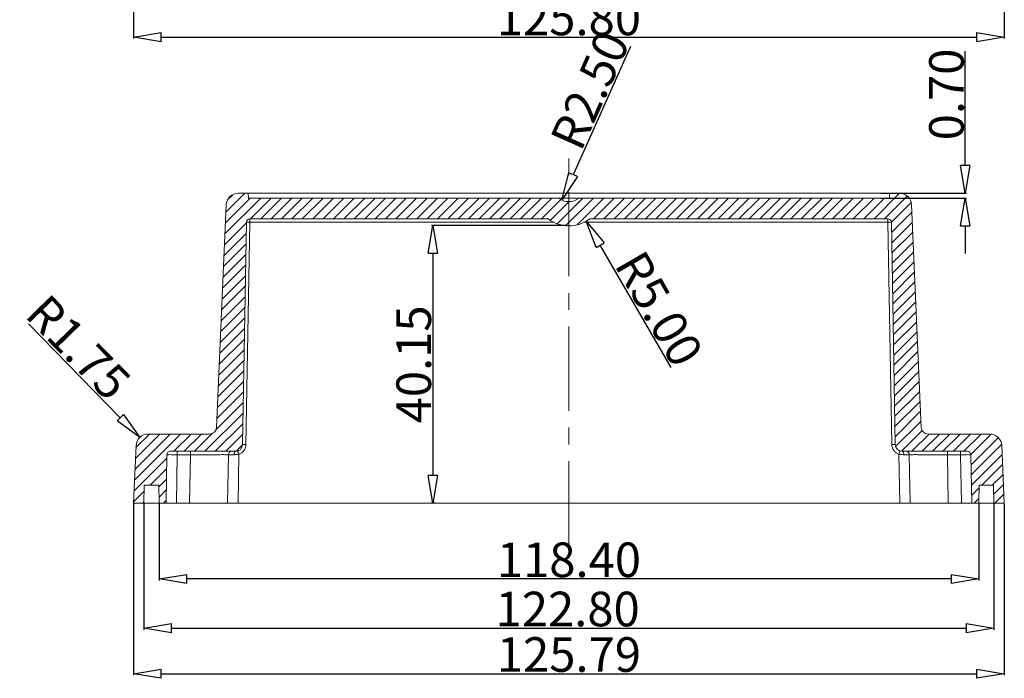
# Model space of a CAD drawing. Extents: x 279 to 1475, y -133 to 515.
# Drawn here: x 801 to 943, y 163 to 258 of the extents above; entities that cross this region are included whole.
import ezdxf

# ---------------------------------------------------------------- set-up
doc = ezdxf.new("R2010")
doc.units = 0
doc.header["$LTSCALE"] = 0.64311
doc.header["$MEASUREMENT"] = 0
doc.linetypes.add('CENTER', pattern=[0.6, 0.375, -0.075, 0.075, -0.075])
doc.layers.get('0').update_dxf_attribs({"linetype": 'CONTINUOUS', "lineweight": 13})
doc.layers.get('Defpoints').update_dxf_attribs({"linetype": 'CONTINUOUS', "lineweight": 9})
doc.layers.add('CENTER', color=1, linetype='CENTER', lineweight=13)
doc.layers.add('DI', color=3, linetype='CONTINUOUS', lineweight=9)
doc.styles.get("Standard").update_dxf_attribs({"font": 'Vrinda.ttf', "width": 0.8})
doc.dimstyles.get("Standard").update_dxf_attribs({"dimtxt": 0.15625, "dimasz": 0.1875, "dimexe": 0.18, "dimexo": 0.0625, "dimgap": 0.09, "dimtad": 0, "dimtih": 1, "dimtoh": 1, "dimzin": 4, "dimdsep": 46, "dimtxsty": 'Standard', "dimcen": 0.09, "dimadec": 0, "dimazin": 0, "dimtp": 0.01, "dimtm": 0.01, "dimtfac": 1, "dimtofl": 0, "dimtmove": 0, "dimatfit": 3, "dimfxl": 1, "dimtolj": 1, "dimtzin": 4, "dimarcsym": 0})

# ---------------------------------------------------------------- blocks, each defined once
blk = doc.blocks.new('_ClosedBlank')
at = {"color": 0, "linetype": 'ByBlock', "lineweight": -2}
for p, q in [((-1, 0.167), (0, 0)), ((-1, 0.167), (-1, -0.167)), ((0, 0), (-1, -0.167))]:
    blk.add_line(p, q, dxfattribs=at)
blk = doc.blocks.new('*D15')
at = {"layer": 'Defpoints', "color": 0}
for p in [(879.99, 233.54), (882.49, 229.21)]:
    blk.add_point(p, dxfattribs=at)
at = {"layer": 'DI', "color": 4, "lineweight": -2}
blk.add_line((894.74, 208.04), (884.5, 225.75), dxfattribs=at)
at = {"layer": 'DI', "color": 4, "lineweight": -2, "xscale": 4, "yscale": 4, "zscale": 4, "rotation": 120.0477340992971}
blk.add_blockref('_ClosedBlank', (882.49, 229.21), dxfattribs=at)
at = {"layer": 'DI', "color": 3, "insert": (893.02, 216.55), "char_height": 5, "attachment_point": 5, "rotation": 300.0477}
blk.add_mtext('\\A1;R5.00', dxfattribs=at)
blk = doc.blocks.new('*D16')
at = {"layer": 'Defpoints', "color": 0}
for p in [(879.99, 234.54), (878.97, 232.26)]:
    blk.add_point(p, dxfattribs=at)
at = {"layer": 'DI', "color": 4, "lineweight": -2}
blk.add_line((888.88, 254.47), (880.6, 235.91), dxfattribs=at)
at = {"layer": 'DI', "color": 4, "lineweight": -2, "xscale": 4, "yscale": 4, "zscale": 4, "rotation": 245.950754206323}
blk.add_blockref('_ClosedBlank', (878.97, 232.26), dxfattribs=at)
at = {"layer": 'DI', "color": 3, "insert": (883.03, 248.15), "char_height": 5, "attachment_point": 5, "rotation": 65.9508}
blk.add_mtext('\\A1;R2.50', dxfattribs=at)
blk = doc.blocks.new('*D17')
at = {"layer": 'Defpoints', "color": 0}
for p in [(879.57, 228.59), (860.34, 188.44), (860.74, 188.44)]:
    blk.add_point(p, dxfattribs=at)
at = {"layer": 'DI', "color": 6, "lineweight": -2}
for p, q in [((879.5, 228.59), (860.13, 228.59)), ((860.66, 188.44), (860.13, 188.44))]:
    blk.add_line(p, q, dxfattribs=at)
at = {"layer": 'DI', "color": 4, "lineweight": -2}
blk.add_line((860.34, 224.59), (860.34, 192.44), dxfattribs=at)
at = {"layer": 'DI', "color": 4, "lineweight": -2, "xscale": 4, "yscale": 4, "zscale": 4}
for p, rotation in [((860.34, 228.59), 90), ((860.34, 188.44), 270)]:
    blk.add_blockref('_ClosedBlank', p, dxfattribs=dict(at, rotation=rotation))
at = {"layer": 'DI', "color": 3, "insert": (857.57, 208.51), "char_height": 5, "attachment_point": 5, "rotation": 90}
blk.add_mtext('\\A1;40.15', dxfattribs=at)
blk = doc.blocks.new('*D18')
at = {"layer": 'Defpoints', "color": 0}
for p in [(817.98, 197.94), (819.2, 196.69)]:
    blk.add_point(p, dxfattribs=at)
at = {"layer": 'DI', "color": 4, "lineweight": -2}
blk.add_line((801.92, 214.39), (815.18, 200.8), dxfattribs=at)
at = {"layer": 'DI', "color": 4, "lineweight": -2, "xscale": 4, "yscale": 4, "zscale": 4, "rotation": 314.3289584264916}
blk.add_blockref('_ClosedBlank', (817.98, 197.94), dxfattribs=at)
at = {"layer": 'DI', "color": 3, "insert": (809.14, 210.96), "char_height": 5, "attachment_point": 5, "rotation": 314.329}
blk.add_mtext('\\A1;R1.75', dxfattribs=at)
blk = doc.blocks.new('*D19')
at = {"layer": 'Defpoints', "color": 0}
for p in [(818.59, 188.44), (941.39, 188.44), (941.39, 170.37)]:
    blk.add_point(p, dxfattribs=at)
at = {"layer": 'DI', "color": 6, "lineweight": -2}
for p, q in [((818.59, 188.37), (818.59, 170.16)), ((941.39, 188.37), (941.39, 170.16))]:
    blk.add_line(p, q, dxfattribs=at)
at = {"layer": 'DI', "color": 4, "lineweight": -2}
blk.add_line((822.59, 170.37), (937.39, 170.37), dxfattribs=at)
at = {"layer": 'DI', "color": 4, "lineweight": -2, "xscale": 4, "yscale": 4, "zscale": 4, "rotation": 180}
blk.add_blockref('_ClosedBlank', (818.59, 170.37), dxfattribs=at)
at = {"layer": 'DI', "color": 4, "lineweight": -2, "xscale": 4, "yscale": 4, "zscale": 4}
blk.add_blockref('_ClosedBlank', (941.39, 170.37), dxfattribs=at)
at = {"layer": 'DI', "color": 3, "insert": (879.81, 173.15), "char_height": 5, "attachment_point": 5}
blk.add_mtext('\\A1;122.80', dxfattribs=at)
blk = doc.blocks.new('*D20')
at = {"layer": 'Defpoints', "color": 0}
for p in [(820.79, 188.44), (939.19, 188.44), (820.79, 177.49)]:
    blk.add_point(p, dxfattribs=at)
at = {"layer": 'DI', "color": 6, "lineweight": -2}
for p, q in [((820.79, 188.37), (820.79, 177.28)), ((939.19, 188.37), (939.19, 177.28))]:
    blk.add_line(p, q, dxfattribs=at)
at = {"layer": 'DI', "color": 4, "lineweight": -2}
blk.add_line((935.19, 177.49), (824.79, 177.49), dxfattribs=at)
at = {"layer": 'DI', "color": 4, "lineweight": -2, "xscale": 4, "yscale": 4, "zscale": 4, "rotation": 180}
blk.add_blockref('_ClosedBlank', (820.79, 177.49), dxfattribs=at)
at = {"layer": 'DI', "color": 4, "lineweight": -2, "xscale": 4, "yscale": 4, "zscale": 4}
blk.add_blockref('_ClosedBlank', (939.19, 177.49), dxfattribs=at)
at = {"layer": 'DI', "color": 3, "insert": (879.99, 180.26), "char_height": 5, "attachment_point": 5}
blk.add_mtext('\\A1;118.40', dxfattribs=at)
blk = doc.blocks.new('*D21')
at = {"layer": 'Defpoints', "color": 0}
for p in [(817.1, 188.64), (942.89, 188.44), (942.89, 163.8)]:
    blk.add_point(p, dxfattribs=at)
at = {"layer": 'DI', "color": 6, "lineweight": -2}
for p, q in [((817.1, 188.57), (817.1, 163.59)), ((942.89, 188.37), (942.89, 163.59))]:
    blk.add_line(p, q, dxfattribs=at)
at = {"layer": 'DI', "color": 4, "lineweight": -2}
blk.add_line((821.1, 163.8), (938.89, 163.8), dxfattribs=at)
at = {"layer": 'DI', "color": 4, "lineweight": -2, "xscale": 4, "yscale": 4, "zscale": 4, "rotation": 180}
blk.add_blockref('_ClosedBlank', (817.1, 163.8), dxfattribs=at)
at = {"layer": 'DI', "color": 4, "lineweight": -2, "xscale": 4, "yscale": 4, "zscale": 4}
blk.add_blockref('_ClosedBlank', (942.89, 163.8), dxfattribs=at)
at = {"layer": 'DI', "color": 3, "insert": (879.99, 166.57), "char_height": 5, "attachment_point": 5}
blk.add_mtext('\\A1;125.79', dxfattribs=at)
blk = doc.blocks.new('*D30')
at = {"layer": 'Defpoints', "color": 0}
for p in [(817.09, 272.27), (942.89, 272.27), (942.89, 255.81)]:
    blk.add_point(p, dxfattribs=at)
at = {"layer": 'DI', "color": 6, "lineweight": -2}
for p, q in [((817.09, 272.19), (817.09, 255.6)), ((942.89, 272.19), (942.89, 255.6))]:
    blk.add_line(p, q, dxfattribs=at)
at = {"layer": 'DI', "color": 4, "lineweight": -2}
blk.add_line((821.09, 255.81), (938.89, 255.81), dxfattribs=at)
at = {"layer": 'DI', "color": 4, "lineweight": -2, "xscale": 4, "yscale": 4, "zscale": 4, "rotation": 180}
blk.add_blockref('_ClosedBlank', (817.09, 255.81), dxfattribs=at)
at = {"layer": 'DI', "color": 4, "lineweight": -2, "xscale": 4, "yscale": 4, "zscale": 4}
blk.add_blockref('_ClosedBlank', (942.89, 255.81), dxfattribs=at)
at = {"layer": 'DI', "color": 3, "insert": (879.99, 258.58), "char_height": 5, "attachment_point": 5}
blk.add_mtext('\\A1;125.80', dxfattribs=at)
blk = doc.blocks.new('*D33')
at = {"layer": 'Defpoints', "color": 0}
for p in [(924.98, 233.24), (924.98, 232.54), (937.23, 233.24)]:
    blk.add_point(p, dxfattribs=at)
at = {"layer": 'DI', "color": 4, "lineweight": -2}
for p, q in [((937.23, 237.24), (937.23, 253.79)), ((937.23, 228.54), (937.23, 224.54))]:
    blk.add_line(p, q, dxfattribs=at)
at = {"layer": 'DI', "color": 6, "lineweight": -2}
for p, q in [((925.06, 233.24), (937.45, 233.24)), ((925.06, 232.54), (937.45, 232.54))]:
    blk.add_line(p, q, dxfattribs=at)
at = {"layer": 'DI', "color": 4, "lineweight": -2, "xscale": 4, "yscale": 4, "zscale": 4}
for p, rotation in [((937.23, 233.24), 270), ((937.23, 232.54), 90)]:
    blk.add_blockref('_ClosedBlank', p, dxfattribs=dict(at, rotation=rotation))
at = {"layer": 'DI', "color": 3, "insert": (934.53, 247.52), "char_height": 5, "attachment_point": 5, "rotation": 90}
blk.add_mtext('\\A1;0.70', dxfattribs=at)

msp = doc.modelspace()

# ---------------------------------------------------------------- linework, layer by layer
at = {"color": 2, "linetype": 'Continuous'}
for p, q in [((835.466, 232.541), (830.304, 227.379)), ((833.964, 232.541), (830.372, 228.949)), ((833.162, 233.241), (830.441, 230.52)), ((831.454, 233.035), (830.689, 232.27)), ((836.968, 232.541), (833.968, 229.541)), ((838.469, 232.541), (835.469, 229.541)), ((839.971, 232.541), (836.971, 229.541)), ((841.473, 232.541), (838.473, 229.541)), ((842.975, 232.541), (839.975, 229.541)), ((844.477, 232.541), (841.477, 229.541)), ((845.978, 232.541), (842.978, 229.541)), ((847.48, 232.541), (844.48, 229.541)), ((848.982, 232.541), (845.982, 229.541)), ((850.484, 232.541), (847.484, 229.541)), ((851.986, 232.541), (848.986, 229.541)), ((853.487, 232.541), (850.487, 229.541)), ((854.989, 232.541), (851.989, 229.541)), ((856.491, 232.541), (853.491, 229.541)), ((857.993, 232.541), (854.993, 229.541)), ((859.495, 232.541), (856.495, 229.541)), ((860.996, 232.541), (857.996, 229.541)), ((862.498, 232.541), (859.498, 229.541)), ((864, 232.541), (861, 229.541)), ((865.502, 232.541), (862.502, 229.541)), ((867.003, 232.541), (864.003, 229.541)), ((868.505, 232.541), (865.505, 229.541)), ((870.007, 232.541), (867.007, 229.541)), ((871.509, 232.541), (868.509, 229.541)), ((873.011, 232.541), (870.011, 229.541)), ((874.512, 232.541), (871.512, 229.541)), ((876.014, 232.541), (873.014, 229.541)), ((877.516, 232.541), (874.516, 229.541)), ((878.821, 232.345), (876.018, 229.541)), ((880.023, 232.045), (877.322, 229.344)), ((882.021, 232.541), (878.333, 228.853)), ((883.523, 232.541), (879.569, 228.587)), ((885.025, 232.541), (881.182, 228.698)), ((886.527, 232.541), (883.527, 229.541)), ((888.028, 232.541), (885.028, 229.541)), ((889.53, 232.541), (886.53, 229.541)), ((891.032, 232.541), (888.032, 229.541)), ((892.534, 232.541), (889.534, 229.541)), ((894.036, 232.541), (891.036, 229.541)), ((895.537, 232.541), (892.537, 229.541)), ((897.039, 232.541), (894.039, 229.541)), ((898.541, 232.541), (895.541, 229.541)), ((900.043, 232.541), (897.043, 229.541)), ((901.545, 232.541), (898.545, 229.541)), ((903.046, 232.541), (900.046, 229.541)), ((904.548, 232.541), (901.548, 229.541)), ((906.05, 232.541), (903.05, 229.541)), ((907.552, 232.541), (904.552, 229.541)), ((909.054, 232.541), (906.054, 229.541)), ((910.555, 232.541), (907.555, 229.541)), ((912.057, 232.541), (909.057, 229.541)), ((913.559, 232.541), (910.559, 229.541)), ((915.061, 232.541), (912.061, 229.541)), ((916.562, 232.541), (913.562, 229.541)), ((918.064, 232.541), (915.064, 229.541)), ((919.566, 232.541), (916.566, 229.541)), ((921.068, 232.541), (918.068, 229.541)), ((922.57, 232.541), (919.57, 229.541)), ((924.071, 232.541), (921.071, 229.541)), ((925.573, 232.541), (922.573, 229.541)), ((927.771, 233.237), (924.075, 229.541)), ((928.857, 232.822), (925.577, 229.541)), ((929.429, 231.892), (926.582, 229.044)), ((929.541, 230.501), (926.607, 227.568)), ((929.603, 229.062), (926.633, 226.092)), ((833.398, 228.971), (830.235, 225.809)), ((929.666, 227.623), (926.659, 224.616)), ((833.371, 227.443), (830.167, 224.238)), ((929.729, 226.185), (926.685, 223.14)), ((833.344, 225.914), (830.098, 222.668)), ((833.318, 224.386), (830.029, 221.098)), ((929.792, 224.746), (926.71, 221.664)), ((833.291, 222.857), (829.961, 219.527)), ((929.855, 223.307), (926.736, 220.188)), ((833.264, 221.329), (829.892, 217.957)), ((929.917, 221.868), (926.762, 218.712)), ((833.238, 219.8), (829.824, 216.387)), ((929.98, 220.429), (926.788, 217.236)), ((833.211, 218.272), (829.755, 214.816)), ((930.043, 218.99), (926.813, 215.76)), ((833.184, 216.744), (829.687, 213.246)), ((930.106, 217.551), (926.839, 214.284)), ((833.158, 215.215), (829.618, 211.676)), ((930.169, 216.112), (926.865, 212.808)), ((833.131, 213.687), (829.55, 210.105)), ((930.232, 214.673), (926.891, 211.332)), ((833.104, 212.158), (829.481, 208.535)), ((930.294, 213.234), (926.917, 209.856)), ((833.078, 210.63), (829.412, 206.965)), ((930.357, 211.795), (926.942, 208.38)), ((833.051, 209.101), (829.344, 205.394)), ((930.42, 210.356), (926.968, 206.904)), ((930.483, 208.917), (926.994, 205.428)), ((833.024, 207.573), (829.275, 203.824)), ((930.546, 207.478), (927.02, 203.952)), ((832.998, 206.044), (829.207, 202.253)), ((930.609, 206.039), (927.045, 202.476)), ((832.971, 204.516), (829.138, 200.683)), ((930.671, 204.6), (927.071, 201)), ((832.944, 202.987), (828.982, 199.025)), ((930.734, 203.161), (927.097, 199.524)), ((832.918, 201.459), (827.4, 195.941)), ((930.797, 201.722), (927.123, 198.048)), ((832.891, 199.93), (828.902, 195.941)), ((930.86, 200.283), (927.195, 196.619)), ((823.893, 198.441), (817.236, 191.785)), ((822.391, 198.441), (817.305, 193.355)), ((820.889, 198.441), (817.373, 194.925)), ((819.387, 198.441), (817.442, 196.496)), ((825.395, 198.441), (822.895, 195.941)), ((826.896, 198.441), (824.396, 195.941)), ((828.503, 198.547), (825.898, 195.941)), ((832.864, 198.402), (830.403, 195.941)), ((931.036, 198.957), (928.036, 195.958)), ((932.021, 198.441), (929.521, 195.941)), ((933.523, 198.441), (931.023, 195.941)), ((935.025, 198.441), (932.525, 195.941)), ((936.527, 198.441), (934.027, 195.941)), ((938.029, 198.441), (935.529, 195.941)), ((939.53, 198.441), (937.03, 195.941)), ((940.998, 198.407), (938.063, 195.472)), ((942.005, 197.912), (938.093, 194.001)), ((832.828, 196.864), (831.918, 195.954)), ((942.499, 196.905), (938.119, 192.524)), ((821.904, 194.951), (817.168, 190.214)), ((942.583, 195.486), (938.145, 191.048)), ((942.646, 194.047), (939.639, 191.041)), ((821.877, 193.422), (819.496, 191.041)), ((942.708, 192.608), (941.141, 191.041)), ((821.851, 191.894), (820.749, 190.792)), ((939.229, 190.63), (938.171, 189.572)), ((942.771, 191.169), (941.367, 189.766)), ((818.62, 190.165), (817.099, 188.644)), ((821.824, 190.365), (820.775, 189.316)), ((942.834, 189.731), (941.545, 188.441)), ((818.594, 188.637), (818.398, 188.441)), ((821.797, 188.837), (821.402, 188.441)), ((939.202, 189.102), (938.541, 188.441))]:
    msp.add_line(p, q, dxfattribs=at)
at = {"color": 7, "linetype": 'Continuous'}
for p, q in [((832.235, 233.241), (927.746, 233.241)), ((833.69, 232.541), (833.665, 233.241)), ((833.69, 232.541), (926.291, 232.541)), ((926.315, 233.241), (926.291, 232.541)), ((830.487, 231.568), (829.082, 199.398)), ((930.899, 199.398), (929.494, 231.568)), ((833.399, 229.05), (832.838, 196.924)), ((833.338, 196.924), (833.899, 229.05)), ((833.899, 229.05), (833.899, 229.541)), ((833.899, 229.541), (876.99, 229.541)), ((833.899, 229.05), (877.817, 229.05)), ((882.164, 229.05), (926.082, 229.05)), ((882.99, 229.541), (926.082, 229.541)), ((926.082, 229.541), (926.082, 229.05)), ((926.082, 229.05), (926.642, 196.924)), ((927.142, 196.924), (926.581, 229.05)), ((819.202, 198.441), (828.083, 198.441)), ((931.898, 198.441), (940.778, 198.441)), ((817.454, 196.768), (817.09, 188.441)), ((942.89, 188.441), (942.527, 196.768)), ((821.913, 195.45), (821.79, 188.441)), ((822.413, 195.941), (831.839, 195.941)), ((823.29, 188.441), (823.412, 195.45)), ((823.412, 195.45), (823.412, 195.941)), ((823.412, 195.45), (825.313, 195.45)), ((825.313, 195.45), (825.191, 188.441)), ((825.313, 195.45), (825.313, 195.941)), ((830.69, 188.441), (830.813, 195.45)), ((832.19, 188.441), (832.314, 195.527)), ((927.667, 195.527), (927.791, 188.441)), ((928.142, 195.941), (937.568, 195.941)), ((929.168, 195.45), (929.29, 188.441)), ((934.667, 195.941), (934.667, 195.45)), ((934.667, 195.45), (936.568, 195.45)), ((934.789, 188.441), (934.667, 195.45)), ((936.568, 195.941), (936.568, 195.45)), ((936.568, 195.45), (936.691, 188.441)), ((938.19, 188.441), (938.068, 195.45)), ((818.636, 191.041), (818.59, 188.441)), ((818.636, 191.041), (820.745, 191.041)), ((820.79, 188.441), (820.745, 191.041)), ((939.236, 191.041), (939.19, 188.441)), ((939.236, 191.041), (941.345, 191.041)), ((941.39, 188.441), (941.345, 191.041)), ((817.09, 188.441), (942.89, 188.441))]:
    msp.add_line(p, q, dxfattribs=at)
for centre, radius, start, end in [((832.235, 231.491), 1.75, 90, 177.5), ((879.99, 234.541), 2.5, 233.1301, 306.8699), ((927.746, 231.491), 1.75, 2.5, 90), ((833.899, 229.041), 0.5, 90, 179), ((879.99, 233.541), 5, 233.1301, 306.8699), ((926.082, 229.041), 0.5, 1, 90), ((828.083, 199.441), 1, 270, 357.50106), ((931.898, 199.441), 1, 182.49894, 270), ((819.202, 196.691), 1.75, 90, 177.5), ((940.778, 196.691), 1.75, 2.5, 90), ((831.839, 196.941), 1, 270, 359.00123), ((928.142, 196.941), 1, 180.99877, 270), ((822.413, 195.441), 0.5, 90, 179), ((831.313, 195.441), 0.5, 90, 179), ((928.668, 195.441), 0.5, 1, 90), ((937.568, 195.441), 0.5, 1, 90)]:
    msp.add_arc(centre, radius, start, end, dxfattribs=at)
for points, start_tangent, end_tangent in [([(833.399, 229.05), (833.437, 229.053), (833.546, 229.054), (833.708, 229.053), (833.899, 229.05)], (0.0174469, 0.9998478), (0.9998478, -0.0174471)), ([(926.082, 229.05), (926.273, 229.053), (926.435, 229.054), (926.543, 229.053), (926.581, 229.05)], (0.9998478, 0.0174471), (0.0174479, -0.9998478)), ([(832.314, 195.527), (832.718, 195.735), (833.048, 196.063), (833.262, 196.476), (833.338, 196.924)], (0.9486276, 0.3163948), (0.0175613, 0.9998458)), ([(832.838, 196.924), (832.875, 196.926), (832.979, 196.927), (833.142, 196.927), (833.338, 196.924)], (0.0174469, 0.9998478), (0.9998478, -0.0174471)), ([(926.642, 196.924), (926.831, 196.926), (926.99, 196.927), (927.102, 196.927), (927.142, 196.924)], (0.9998478, 0.0174471), (0.0174479, -0.9998478)), ([(926.642, 196.924), (926.719, 196.475), (926.933, 196.062), (927.263, 195.735), (927.667, 195.527)], (0.0175444, -0.9998461), (0.9486374, -0.3163655)), ([(823.412, 195.45), (822.949, 195.452), (822.53, 195.453), (822.199, 195.453), (821.986, 195.452), (821.913, 195.45)], (-0.9999847, 0.0055374), (-0.0045041, -0.9999899)), ([(825.313, 195.45), (826.538, 195.452), (827.7, 195.453), (828.743, 195.453), (829.613, 195.453), (830.268, 195.453), (830.675, 195.452), (830.813, 195.45)], (0.9999983, 0.0018445), (-0.0174524, -0.9998477)), ([(831.602, 195.453), (831.276, 195.454), (831.025, 195.453), (830.867, 195.452), (830.813, 195.45)], (-0.9999965, 0.0026472), (-0.004681, -0.999989)), ([(831.602, 195.453), (831.621, 195.641), (831.673, 195.799), (831.749, 195.904), (831.839, 195.941)], (0.0115031, 0.9999338), (1, 0.0000912)), ([(832.314, 195.527), (832.07, 195.484), (831.831, 195.46), (831.602, 195.453)], (-0.977493, -0.210968), (-0.9999823, 0.0059511)), ([(832.155, 195.993), (832.168, 195.958), (832.203, 195.857), (832.254, 195.706), (832.314, 195.527)], (0.9544991, 0.2982139), (0.3169047, -0.9484574)), ([(927.667, 195.527), (927.727, 195.706), (927.778, 195.857), (927.812, 195.958), (927.825, 195.993)], (0.3164194, 0.9486194), (0.9551635, -0.2960789)), ([(928.379, 195.453), (928.15, 195.46), (927.91, 195.484), (927.667, 195.527)], (-0.999983, -0.0058328), (-0.9774996, 0.2109373)), ([(928.142, 195.941), (928.232, 195.904), (928.308, 195.799), (928.359, 195.641), (928.379, 195.453)], (1, -0.0000818), (0.011155, -0.9999378)), ([(928.379, 195.453), (928.705, 195.454), (928.956, 195.453), (929.114, 195.452), (929.168, 195.45)], (0.9999965, 0.0026479), (0.0174973, -0.9998469)), ([(929.168, 195.45), (929.306, 195.452), (929.713, 195.453), (930.368, 195.453), (931.239, 195.453), (932.281, 195.453), (933.444, 195.452), (934.667, 195.45)], (-0.03305, 0.9994537), (0.9999983, -0.0018462)), ([(936.568, 195.45), (937.032, 195.452), (937.45, 195.453), (937.782, 195.453), (937.995, 195.452), (938.068, 195.45)], (0.9999847, 0.0055356), (0.0174833, -0.9998472))]:
    msp.add_spline(points, degree=3, dxfattribs=dict(at, start_tangent=start_tangent, end_tangent=end_tangent))
at = {"layer": 'CENTER', "ltscale": 50.4}
msp.add_line((879.99, 182.357), (879.99, 239.191), dxfattribs=at)

# ---------------------------------------------------------------- dimensions: what is measured, and where the dimension line sits
at = {"layer": 'DI'}
for base, p1, p2, picture, middle in [((942.89, 255.81), (817.09, 272.268), (942.89, 272.268), '*D30', (879.99, 258.583)), ((820.79, 177.492), (939.19, 188.441), (820.79, 188.441), '*D20', (879.99, 180.264))]:
    dim = msp.add_linear_dim(base=base, p1=p1, p2=p2, dimstyle='Standard', override={"dimtxt": 5, "dimasz": 4, "dimexe": 0.210472, "dimexo": 0.073081, "dimgap": 0.2, "dimtad": 1, "dimtih": 0, "dimtoh": 0, "dimzin": 0, "dimblk": 'ClosedBlank', "dimcen": 0, "dimclrd": 4, "dimclre": 6, "dimclrt": 3, "dimtp": 0, "dimtm": 0, "dimtzin": 0}, dxfattribs=at)
    dim.commit()
    dim.dimension.update_dxf_attribs({"geometry": picture, "text_midpoint": middle})
dim = msp.add_radius_dim(center=(879.99, 234.541), mpoint=(878.971, 232.258), dimstyle='Standard', override={"dimtxt": 5, "dimasz": 4, "dimexe": 0.210472, "dimexo": 0.073081, "dimgap": 0.2, "dimtad": 1, "dimtih": 0, "dimtoh": 0, "dimzin": 0, "dimblk": 'ClosedBlank', "dimcen": 0, "dimclrd": 4, "dimclre": 6, "dimclrt": 3, "dimtp": 0, "dimtm": 0, "dimtzin": 0}, dxfattribs=at)
dim.commit()
dim.dimension.update_dxf_attribs({"geometry": '*D16', "text_midpoint": (885.558, 247.018), "dimtype": 164})
for base, p1, p2, picture, middle in [((937.235, 233.241), (924.983, 232.541), (924.983, 233.241), '*D33', (934.535, 247.518)), ((860.339, 188.441), (879.569, 228.587), (860.737, 188.441), '*D17', (857.567, 208.514))]:
    dim = msp.add_linear_dim(base=base, p1=p1, p2=p2, angle=90, dimstyle='Standard', override={"dimtxt": 5, "dimasz": 4, "dimexe": 0.210472, "dimexo": 0.073081, "dimgap": 0.2, "dimtad": 1, "dimtih": 0, "dimtoh": 0, "dimzin": 0, "dimblk": 'ClosedBlank', "dimcen": 0, "dimclrd": 4, "dimclre": 6, "dimclrt": 3, "dimtp": 0, "dimtm": 0, "dimtzin": 0}, dxfattribs=at)
    dim.commit()
    dim.dimension.update_dxf_attribs({"geometry": picture, "text_midpoint": middle})
for center, mpoint, picture, middle in [((879.99, 233.541), (882.494, 229.213), '*D15', (893.02, 216.553)), ((819.202, 196.691), (817.979, 197.943), '*D18', (809.137, 210.963))]:
    dim = msp.add_radius_dim(center=center, mpoint=mpoint, dimstyle='Standard', override={"dimtxt": 5, "dimasz": 4, "dimexe": 0.210472, "dimexo": 0.073081, "dimgap": 0.2, "dimtad": 1, "dimtih": 0, "dimtoh": 0, "dimzin": 0, "dimblk": 'ClosedBlank', "dimcen": 0, "dimclrd": 4, "dimclre": 6, "dimclrt": 3, "dimtp": 0, "dimtm": 0, "dimtzin": 0}, dxfattribs=at)
    dim.commit()
    dim.dimension.update_dxf_attribs({"geometry": picture, "text_midpoint": middle})
for base, p1, p2, picture, middle in [((942.89, 163.8), (817.099, 188.644), (942.89, 188.441), '*D21', (879.995, 163.8)), ((941.39, 170.374), (818.59, 188.441), (941.39, 188.441), '*D19', (879.814, 170.374))]:
    dim = msp.add_linear_dim(base=base, p1=p1, p2=p2, dimstyle='Standard', override={"dimtxt": 5, "dimasz": 4, "dimexe": 0.210472, "dimexo": 0.073081, "dimgap": 0.2, "dimtad": 1, "dimtih": 0, "dimtoh": 0, "dimzin": 0, "dimblk": 'ClosedBlank', "dimcen": 0, "dimclrd": 4, "dimclre": 6, "dimclrt": 3, "dimtp": 0, "dimtm": 0, "dimtzin": 0}, dxfattribs=at)
    dim.commit()
    dim.dimension.update_dxf_attribs({"geometry": picture, "text_midpoint": middle, "dimtype": 160})

doc.saveas('drawing.dxf')
